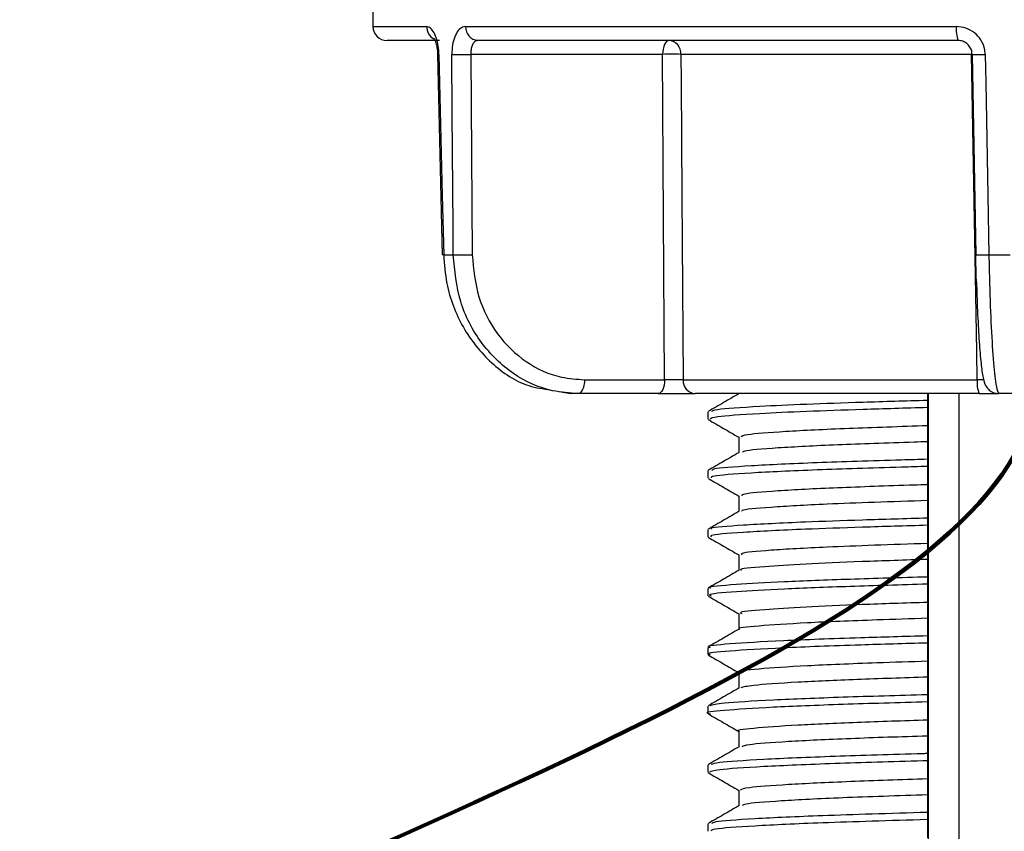
# Model space of a CAD drawing. Units: inches. Extents: x 8 to 25.8, y 2.3 to 20.
# Drawn here: x 9.9 to 11, y 13.7 to 14.6 of the extents above; entities that cross this region are included whole.
import ezdxf

# ---------------------------------------------------------------- set-up
doc = ezdxf.new("R2010")
doc.units = ezdxf.units.IN
doc.header["$MEASUREMENT"] = 0
doc.layers.add('DIMENSIONS', color=7, linetype='Continuous')

msp = doc.modelspace()

# ---------------------------------------------------------------- linework, layer by layer
at = {"color": 7, "linetype": 'Continuous', "lineweight": 25}
for p, q in [((10.27391276, 14.6610702), (10.27503476, 14.59679096)), ((10.38000349, 14.59679096), (10.93569826, 14.59679096)), ((10.35047347, 14.5810702), (10.29103232, 14.5810702)), ((10.9375827, 14.5810702), (10.39375871, 14.5810702)), ((10.34829378, 14.56525952), (10.35353146, 14.3381861)), ((10.60301434, 14.56534944), (10.38575713, 14.56534944)), ((10.38575713, 14.56534944), (10.38742632, 14.33827782)), ((10.60532898, 14.19679096), (10.60301434, 14.56534944)), ((10.9528247, 14.56534944), (10.62375406, 14.56534944)), ((10.95349156, 14.56533641), (10.95351358, 14.56534944)), ((10.95349456, 14.5653364), (10.95765669, 14.33826419)), ((10.35512768, 14.33827782), (10.36603251, 14.33827782)), ((10.97254856, 14.33827782), (10.99656065, 14.33827782)), ((10.51460862, 14.19679096), (10.60532898, 14.19679096)), ((10.62617137, 14.19679096), (10.95936871, 14.19679096)), ((10.48608246, 14.18351807), (10.4989232, 14.1810702)), ((10.50735367, 14.1810702), (10.4989232, 14.1810702)), ((10.59807403, 14.1810702), (10.50735367, 14.1810702)), ((10.96157363, 14.1810702), (10.6397588, 14.1810702)), ((10.68927276, 14.1810702), (10.68927276, 14.18084967)), ((10.90295628, 14.1810702), (10.90283073, 14.17335513)), ((10.90283073, 14.17335513), (10.90283073, 14.16524452)), ((10.90391276, 14.1810702), (10.90391276, 13.2059368)), ((11.00229497, 14.1810702), (10.98373135, 14.1810702)), ((10.6541531, 14.16034), (10.6541531, 14.15222939)), ((10.90315607, 14.14459693), (10.90315607, 14.12659396)), ((10.68927276, 14.1319581), (10.68927276, 14.114183)), ((10.90283073, 14.10668847), (10.90283073, 14.09857785)), ((10.6541531, 14.09367334), (10.6541531, 14.08556272)), ((10.90315607, 14.07793026), (10.90315607, 14.05992729)), ((10.68927276, 14.06528638), (10.68927276, 14.04751633)), ((10.90283073, 14.0400218), (10.90283073, 14.03191118)), ((10.6541531, 14.02700667), (10.6541531, 14.01889605)), ((10.90315607, 14.01126359), (10.90315607, 13.99326063)), ((10.68927276, 13.99860606), (10.68927276, 13.98084967)), ((10.90283073, 13.97335513), (10.90283073, 13.96524452)), ((10.6541531, 13.96034), (10.6541531, 13.95222939)), ((10.90315607, 13.94459693), (10.90315607, 13.92659396)), ((10.68927276, 13.93192596), (10.68927276, 13.914183)), ((10.90283073, 13.90668847), (10.90283073, 13.89857785)), ((10.6541531, 13.89367334), (10.6541531, 13.88556272)), ((10.90315607, 13.87793026), (10.90315607, 13.85992729)), ((10.68927276, 13.8652549), (10.68927276, 13.84751633)), ((10.90283073, 13.8400218), (10.90283073, 13.83191118)), ((10.6541531, 13.82700667), (10.6541531, 13.81889605)), ((10.90315607, 13.81126359), (10.90315607, 13.79326063)), ((10.68927276, 13.79860112), (10.68927276, 13.78084967)), ((10.90283073, 13.77335513), (10.90283073, 13.76524452)), ((10.6541531, 13.76034), (10.6541531, 13.75222939)), ((10.90315607, 13.74459693), (10.90315607, 13.72659396)), ((10.68927276, 13.73195532), (10.68927276, 13.714183)), ((10.90283073, 13.70668847), (10.90283073, 13.69857785)), ((10.6541531, 13.69367334), (10.6541531, 13.68556272))]:
    msp.add_line(p, q, dxfattribs=at)
at = {"color": 8, "linetype": 'Continuous', "lineweight": 25}
for p, q in [((10.27503476, 14.59679096), (10.33577341, 14.59679096)), ((10.95352567, 14.56536042), (10.9528247, 14.56534944)), ((10.93851112, 14.1810702), (10.93851112, 13.2059368))]:
    msp.add_line(p, q, dxfattribs=at)
at = {"color": 7, "linetype": 'Continuous', "lineweight": 25, "flags": 128}
for points in [[(10.61026929, 14.5810702), (10.60886923, 14.58076954), (10.60752179, 14.57987885), (10.60627761, 14.57843161), (10.60518345, 14.57648221), (10.60428043, 14.57410391), (10.60360249, 14.5713861), (10.6031751, 14.56843092), (10.60301434, 14.56534944)], [(10.34982632, 14.56534944), (10.35057202, 14.53335919), (10.35355864, 14.40539827), (10.35512768, 14.33827782)], [(10.36603251, 14.33827782), (10.36580188, 14.37026802), (10.36488302, 14.49822891), (10.36440338, 14.56534944)], [(10.62375406, 14.56534944), (10.62396136, 14.53335807), (10.62479534, 14.40539266), (10.62617137, 14.19679096)], [(10.95936871, 14.19679096), (10.95880073, 14.22878225), (10.95652874, 14.35674749), (10.9528247, 14.56534944)], [(10.96829988, 14.56534944), (10.96889832, 14.53335919), (10.97129247, 14.40539827), (10.97254856, 14.33827782)], [(10.51460862, 14.19679096), (10.51444785, 14.19370948), (10.51402047, 14.1907543), (10.51334253, 14.18803649), (10.5124395, 14.18565819), (10.51134534, 14.18370879), (10.51010116, 14.18226155), (10.50875372, 14.18137086), (10.50735367, 14.1810702)], [(10.60532898, 14.19679096), (10.60516821, 14.19370948), (10.60474083, 14.1907543), (10.60406289, 14.18803649), (10.60315987, 14.18565819), (10.6020657, 14.18370879), (10.60082152, 14.18226155), (10.59947408, 14.18137086), (10.59807403, 14.1810702)]]:
    msp.add_lwpolyline(points, dxfattribs=at)
at = {"color": 8, "linetype": 'Continuous', "lineweight": 25, "flags": 128}
msp.add_lwpolyline([(10.95272468, 14.56965304), (10.95277161, 14.56843092), (10.9528247, 14.56534944)], dxfattribs=at)
at = {"color": 7, "linetype": 'Continuous', "lineweight": 25}
for centre, radius, start, end in [((10.29103232, 14.5970702), 0.016, 181, 270), ((10.39494307, 14.59598458), 0.01496133, 176.91036738, 265.45962648), ((10.97028499, 14.59296354), 0.03479786, 173.68524438, 199.98557495), ((10.60892777, 14.56627571), 0.01485519, 356.42511512, 84.81876231), ((10.37508026, 15.05515327), 0.48992018, 268.75124898, 271.24875102), ((10.6133842, 14.03428439), 0.53116628, 88.88135422, 91.11864578), ((10.35502494, 14.32577976), 0.01249848, 89.52899725, 96.9840043), ((10.37672941, 14.82515615), 0.48699583, 268.74139206, 271.25860794), ((10.64104024, 14.19590993), 0.01489495, 176.60896949, 265.06466921), ((10.98937759, 14.19298486), 0.03024929, 172.77163019, 203.19628705)]:
    msp.add_arc(centre, radius, start, end, dxfattribs=at)
at = {"color": 8, "linetype": 'Continuous', "lineweight": 25}
for centre, radius, start, end in [((10.35188503, 14.59675266), 0.01611166, 179.863782, 240.35350307), ((10.34970477, 14.55363328), 0.01171679, 89.40556249, 97.17635744), ((10.96070793, 14.77878134), 0.21356688, 268.06362091, 272.03720088), ((10.96490619, 14.55292433), 0.21478253, 268.06533663, 272.03912203)]:
    msp.add_arc(centre, radius, start, end, dxfattribs=at)
at = {"color": 7, "linetype": 'Continuous', "lineweight": 25}
for points, knots in [([(10.34982632, 14.56534944), (10.3497156, 14.56753807), (10.34942341, 14.57331346), (10.34761, 14.58215493), (10.34433239, 14.59025408), (10.34017584, 14.59573961), (10.33724299, 14.59644001), (10.33577341, 14.59679096)], [0, 0, 0, 0, 0.13119547266, 0.34619967117, 0.56260182167, 0.7808296305, 1, 1, 1, 1]), ([(10.38000349, 14.59679096), (10.37886732, 14.59665716), (10.37588079, 14.59630545), (10.37144073, 14.5927142), (10.36746478, 14.58563519), (10.36484023, 14.57614276), (10.36454877, 14.56894152), (10.36440338, 14.56534944)], [0, 0, 0, 0, 0.1340706737, 0.3524179276, 0.5695573293, 0.7852893796, 1, 1, 1, 1]), ([(10.96829988, 14.56534944), (10.96812183, 14.56753807), (10.96765198, 14.57331346), (10.96378473, 14.58215493), (10.95639101, 14.59025408), (10.94663351, 14.59573961), (10.93934857, 14.59644001), (10.93569826, 14.59679096)], [0, 0, 0, 0, 0.1311954727, 0.3461996712, 0.5626018217, 0.7808296305, 1, 1, 1, 1]), ([(10.34415082, 14.58327565), (10.34416895, 14.58325848), (10.34421197, 14.58321775), (10.34517502, 14.58155513), (10.34645956, 14.57815717), (10.34763789, 14.57283427), (10.34828667, 14.56810312), (10.3482039, 14.56552742), (10.34819564, 14.56527021)], [0, 0, 0, 0, 0.11995810627, 0.28459813731, 0.47705818661, 0.71260849789, 0.97130062298, 1, 1, 1, 1]), ([(10.39375871, 14.5810702), (10.39314293, 14.58100342), (10.39152448, 14.5808279), (10.38918484, 14.57902621), (10.3871641, 14.57547787), (10.38589532, 14.57073238), (10.3858032, 14.56714389), (10.38575713, 14.56534944)], [0, 0, 0, 0, 0.13319002828, 0.35006637985, 0.56667572818, 0.78331313077, 1, 1, 1, 1]), ([(10.95351358, 14.56534944), (10.95342563, 14.56644333), (10.953194, 14.56932427), (10.95130848, 14.57373657), (10.94769644, 14.57779196), (10.94291974, 14.58054437), (10.93936345, 14.58089475), (10.9375827, 14.5810702)], [0, 0, 0, 0, 0.13247419495, 0.34889265593, 0.56532296193, 0.78234269636, 1, 1, 1, 1]), ([(10.35512768, 14.33827782), (10.35596571, 14.32741544), (10.35818402, 14.29866199), (10.37521863, 14.25444533), (10.40788725, 14.21429627), (10.44363872, 14.18976503), (10.4679027, 14.18651385), (10.47619842, 14.18540229)], [0, 0, 0, 0, 0.1471172067, 0.3894292655, 0.6317473861, 0.8740966205, 1, 1, 1, 1]), ([(10.50735367, 14.1810702), (10.49767084, 14.1817329), (10.47203658, 14.18348732), (10.43259338, 14.20149113), (10.396144, 14.23697064), (10.37119108, 14.28442365), (10.36775202, 14.32032653), (10.36603251, 14.33827782)], [0, 0, 0, 0, 0.1317462136, 0.3487841754, 0.5658397347, 0.782921677, 1, 1, 1, 1]), ([(10.38742632, 14.33827782), (10.3889644, 14.32212169), (10.39204057, 14.28980936), (10.4144841, 14.24710143), (10.44728785, 14.21516971), (10.48279952, 14.19896632), (10.50588752, 14.19738738), (10.51460862, 14.19679096)], [0, 0, 0, 0, 0.21708004396, 0.43416129714, 0.65121516218, 0.86825251709, 1, 1, 1, 1]), ([(10.95844568, 14.30720388), (10.95842009, 14.30784823), (10.958036, 14.31751746), (10.95785045, 14.32825542), (10.95767728, 14.33827782)], [0, 0, 0, 0, 0.0666386999, 1, 1, 1, 1]), ([(10.97254856, 14.33827782), (10.97276881, 14.32741186), (10.97335184, 14.29864894), (10.9750738, 14.2545389), (10.97767965, 14.21395105), (10.98071319, 14.18637417), (10.9827253, 14.18283818), (10.98373135, 14.1810702)], [0, 0, 0, 0, 0.1317733331, 0.348812987, 0.5658580706, 0.7829310228, 1, 1, 1, 1]), ([(10.95846976, 14.30720431), (10.9586051, 14.30217104), (10.95907623, 14.28464961), (10.96037122, 14.25748088), (10.96221079, 14.22863684), (10.96443352, 14.20683053), (10.96612506, 14.19719696), (10.96850269, 14.19011927), (10.97260882, 14.18501917), (10.97765425, 14.1816943), (10.98175198, 14.18135002), (10.98373815, 14.18118315)], [0, 0, 0, 0, 0.0750290271, 0.261185787, 0.4482544072, 0.6373825074, 0.8309131111, 0.9006461903, 0.9343626124, 0.9681855216, 1, 1, 1, 1]), ([(10.62617137, 14.19679096), (10.62507199, 14.19676524), (10.62287345, 14.1967138), (10.61800089, 14.19668514), (10.61263992, 14.19669793), (10.60827721, 14.19674143), (10.6059885, 14.19677988), (10.60532898, 14.19679096)], [0, 0, 0, 0, 0.22707355922, 0.45410276485, 0.68109087113, 0.90810178632, 1, 1, 1, 1]), ([(10.59807403, 14.1810702), (10.59939297, 14.1810702), (10.60397058, 14.1810702), (10.61269552, 14.1810702), (10.62341627, 14.1810702), (10.63316105, 14.1810702), (10.63755956, 14.1810702), (10.6397588, 14.1810702)], [0, 0, 0, 0, 0.0918802921, 0.3188870943, 0.5459035375, 0.7729525126, 1, 1, 1, 1]), ([(10.68972171, 14.18110919), (10.68386179, 14.17772164), (10.67214144, 14.17094625), (10.66042051, 14.16417179), (10.65455979, 14.16078441)], [0, 0, 0, 0, 0.4999782163, 1, 1, 1, 1]), ([(10.90283073, 14.17335513), (10.87806591, 14.17262861), (10.82826602, 14.17116763), (10.76341239, 14.16892182), (10.70369775, 14.16609146), (10.66247375, 14.16324669), (10.65964854, 14.16150413), (10.65855669, 14.1608307)], [0, 0, 0, 0, 0.18303768024, 0.36807284202, 0.55890126597, 0.82953115373, 1, 1, 1, 1]), ([(10.96157363, 14.1810702), (10.96300564, 14.1810702), (10.9679757, 14.1810702), (10.9756494, 14.1810702), (10.98166737, 14.1810702), (10.98327003, 14.1810702), (10.98331956, 14.1810702)], [0, 0, 0, 0, 0.1661061163, 0.5765011808, 0.9869136759, 1, 1, 1, 1]), ([(10.90283073, 14.16524452), (10.8780631, 14.16451796), (10.82825757, 14.16305693), (10.76344708, 14.16081153), (10.7035393, 14.15797936), (10.66070894, 14.15496743), (10.65806877, 14.1530745), (10.65691655, 14.1522484)], [0, 0, 0, 0, 0.17615073072, 0.35422378603, 0.53787212705, 0.79831933345, 1, 1, 1, 1]), ([(10.90283073, 14.16524452), (10.90285955, 14.16340885), (10.90291719, 14.1597375), (10.9030256, 14.15284898), (10.90310527, 14.14781006), (10.90315607, 14.14459693)], [0, 0, 0, 0, 0.2659672344, 0.5319344737, 1, 1, 1, 1]), ([(10.6545465, 14.15176644), (10.66040746, 14.14837893), (10.6719831, 14.14168843), (10.68355829, 14.13499698), (10.68927276, 14.13169353)], [0, 0, 0, 0, 0.5063177367, 1, 1, 1, 1]), ([(10.90315607, 14.14459693), (10.87214434, 14.14358669), (10.80893924, 14.14152771), (10.73847887, 14.1380555), (10.69515777, 14.13468553), (10.69277417, 14.13278851), (10.69173075, 14.1319581)], [0, 0, 0, 0, 0.2566382835, 0.5230550883, 0.7912178527, 1, 1, 1, 1]), ([(10.90315607, 14.12659396), (10.89807769, 14.12642542), (10.86124656, 14.12520304), (10.79648946, 14.12303173), (10.73006454, 14.11948551), (10.69397757, 14.11651944), (10.69375359, 14.11496519), (10.69368233, 14.11447072)], [0, 0, 0, 0, 0.0428964334, 0.3111074671, 0.5904210858, 0.8696977015, 1, 1, 1, 1]), ([(10.90315607, 14.12659396), (10.90312694, 14.12482424), (10.90306868, 14.12128479), (10.9029602, 14.11465665), (10.90288094, 14.1097787), (10.90283073, 14.10668847)], [0, 0, 0, 0, 0.26819824719, 0.53639647255, 1, 1, 1, 1]), ([(10.68972171, 14.11444252), (10.68386179, 14.11105498), (10.67214144, 14.10427959), (10.66042051, 14.09750512), (10.65455979, 14.09411775)], [0, 0, 0, 0, 0.4999782163, 1, 1, 1, 1]), ([(10.90283073, 14.10668847), (10.89306326, 14.10639516), (10.84786205, 14.10503781), (10.7726599, 14.10275642), (10.69918879, 14.0992084), (10.65922414, 14.096228), (10.65901888, 14.09466037), (10.65895235, 14.09415224)], [0, 0, 0, 0, 0.0714568755, 0.3306829195, 0.6006355523, 0.8705524361, 1, 1, 1, 1]), ([(10.90283073, 14.09857785), (10.89306253, 14.09828454), (10.84785797, 14.09692715), (10.77273449, 14.09464647), (10.69890749, 14.09109528), (10.65777924, 14.0879519), (10.65804383, 14.08623584), (10.65814547, 14.0855766)], [0, 0, 0, 0, 0.0687796686, 0.318293537, 0.5781321111, 0.8379362757, 1, 1, 1, 1]), ([(10.90283073, 14.09857785), (10.90285955, 14.09674218), (10.90291719, 14.09307084), (10.9030256, 14.08618232), (10.90310527, 14.08114339), (10.90315607, 14.07793026)], [0, 0, 0, 0, 0.2659672344, 0.5319344737, 1, 1, 1, 1]), ([(10.6545465, 14.08509978), (10.66040746, 14.08171226), (10.6719831, 14.07502176), (10.68355829, 14.06833031), (10.68927276, 14.06502686)], [0, 0, 0, 0, 0.5063177367, 1, 1, 1, 1]), ([(10.90315607, 14.07793026), (10.89807741, 14.07776171), (10.86124427, 14.07653932), (10.79656651, 14.07436878), (10.72977722, 14.07081898), (10.69251479, 14.06767046), (10.69276734, 14.06595004), (10.69286476, 14.06528638)], [0, 0, 0, 0, 0.041045669, 0.2976847511, 0.5649473979, 0.8321746381, 1, 1, 1, 1]), ([(10.90315607, 14.05992729), (10.88267696, 14.05926281), (10.84135556, 14.05792205), (10.77756779, 14.05543133), (10.72234691, 14.05226197), (10.6912383, 14.04951312), (10.69282981, 14.0481231), (10.69321141, 14.04778981)], [0, 0, 0, 0, 0.1756097681, 0.3543338172, 0.6344710254, 0.9123547483, 1, 1, 1, 1]), ([(10.90315607, 14.05992729), (10.90312694, 14.05815757), (10.90306868, 14.05461812), (10.9029602, 14.04798998), (10.90288094, 14.04311203), (10.90283073, 14.0400218)], [0, 0, 0, 0, 0.2681982472, 0.5363964725, 1, 1, 1, 1]), ([(10.68972171, 14.04777586), (10.68386179, 14.04438831), (10.67214144, 14.03761292), (10.66042051, 14.03083846), (10.65455979, 14.02745108)], [0, 0, 0, 0, 0.4999782163, 1, 1, 1, 1]), ([(10.90283073, 14.0400218), (10.87781299, 14.03928796), (10.82748403, 14.03781167), (10.75296336, 14.03522401), (10.69065665, 14.03198365), (10.6562146, 14.02922003), (10.65805104, 14.0278148), (10.65850688, 14.027466)], [0, 0, 0, 0, 0.1850090068, 0.372188284, 0.642857219, 0.9113496826, 1, 1, 1, 1]), ([(10.90283073, 14.03191118), (10.87780864, 14.03117731), (10.82747093, 14.02970095), (10.75302634, 14.02711388), (10.69030158, 14.02387026), (10.65511026, 14.02094772), (10.65769623, 14.01939523), (10.65852738, 14.01889625)], [0, 0, 0, 0, 0.1781472342, 0.3583842459, 0.6190143795, 0.8775487645, 1, 1, 1, 1]), ([(10.90283073, 14.03191118), (10.90285955, 14.03007551), (10.90291719, 14.02640417), (10.9030256, 14.01951565), (10.90310527, 14.01447673), (10.90315607, 14.01126359)], [0, 0, 0, 0, 0.26596723445, 0.53193447372, 1, 1, 1, 1]), ([(10.6545465, 14.01843311), (10.66040746, 14.01504559), (10.6719831, 14.00835509), (10.68355829, 14.00166364), (10.68927276, 13.99836019)], [0, 0, 0, 0, 0.5063177367, 1, 1, 1, 1]), ([(10.90315607, 14.01126359), (10.88267304, 14.01059908), (10.84134373, 14.00925825), (10.77762754, 14.00676814), (10.72197851, 14.00359508), (10.69010895, 14.00066623), (10.69246921, 13.99910946), (10.69323243, 13.99860606)], [0, 0, 0, 0, 0.1680228086, 0.3390253504, 0.6070596462, 0.8729378151, 1, 1, 1, 1]), ([(10.90315607, 13.99326063), (10.87764216, 13.99243281), (10.82584308, 13.99075214), (10.76181432, 13.98798703), (10.71354342, 13.9848314), (10.68870025, 13.98252041), (10.69156001, 13.98128642), (10.69196398, 13.98111211)], [0, 0, 0, 0, 0.2200018968, 0.4466541941, 0.6782424913, 0.9545485825, 1, 1, 1, 1]), ([(10.90315607, 13.99326063), (10.90312694, 13.9914909), (10.90306868, 13.98795146), (10.9029602, 13.98132331), (10.90288094, 13.97644536), (10.90283073, 13.97335513)], [0, 0, 0, 0, 0.2681982472, 0.5363964725, 1, 1, 1, 1]), ([(10.68972171, 13.98110919), (10.68386179, 13.97772164), (10.67214144, 13.97094625), (10.66042051, 13.96417179), (10.65455979, 13.96078441)], [0, 0, 0, 0, 0.4999782163, 1, 1, 1, 1]), ([(10.90283073, 13.97335513), (10.87283005, 13.97247939), (10.81208708, 13.97070626), (10.73681745, 13.96784802), (10.68138981, 13.96459674), (10.65344188, 13.96222584), (10.6567197, 13.96097488), (10.65722178, 13.96078326)], [0, 0, 0, 0, 0.2227512114, 0.4510089011, 0.6848409492, 0.9517255208, 1, 1, 1, 1]), ([(10.90283073, 13.96524452), (10.87282251, 13.96436873), (10.81206427, 13.96259551), (10.73691229, 13.95973795), (10.68100292, 13.95648392), (10.652693, 13.95395771), (10.65699913, 13.95255936), (10.65805146, 13.95221764)], [0, 0, 0, 0, 0.2145882963, 0.4344812811, 0.659744347, 0.9168486974, 1, 1, 1, 1]), ([(10.90283073, 13.96524452), (10.90285955, 13.96340885), (10.90291719, 13.9597375), (10.9030256, 13.95284898), (10.90310527, 13.94781006), (10.90315607, 13.94459693)], [0, 0, 0, 0, 0.2659672344, 0.5319344737, 1, 1, 1, 1]), ([(10.6545465, 13.95176644), (10.66040746, 13.94837893), (10.6719831, 13.94168843), (10.68355829, 13.93499698), (10.68927276, 13.93169353)], [0, 0, 0, 0, 0.50631773669, 1, 1, 1, 1]), ([(10.90315607, 13.94459693), (10.87763477, 13.94376906), (10.82582067, 13.9420883), (10.76190798, 13.93932393), (10.71315467, 13.93616524), (10.68792532, 13.93367583), (10.69185517, 13.93227265), (10.69282613, 13.93192596)], [0, 0, 0, 0, 0.2104840489, 0.427330785, 0.6488999768, 0.9132523559, 1, 1, 1, 1]), ([(10.90315607, 13.92659396), (10.88372846, 13.92596374), (10.83243084, 13.92429967), (10.76144478, 13.9214121), (10.70966123, 13.91780223), (10.68634906, 13.91554275), (10.68990138, 13.91446197), (10.6899485, 13.91444764)], [0, 0, 0, 0, 0.1668369407, 0.4405243122, 0.7217304175, 0.9963089769, 1, 1, 1, 1]), ([(10.90315607, 13.92659396), (10.90312694, 13.92482424), (10.90306868, 13.92128479), (10.9029602, 13.91465665), (10.90288094, 13.9097787), (10.90283073, 13.90668847)], [0, 0, 0, 0, 0.2681982472, 0.5363964725, 1, 1, 1, 1]), ([(10.68972171, 13.91444252), (10.68386179, 13.91105498), (10.67214144, 13.90427959), (10.66042051, 13.89750512), (10.65455979, 13.89411775)], [0, 0, 0, 0, 0.4999782163, 1, 1, 1, 1]), ([(10.90283073, 13.90668847), (10.87706112, 13.90593459), (10.81562379, 13.90413727), (10.73409507, 13.90113901), (10.67598329, 13.89752307), (10.65052844, 13.89509189), (10.65593241, 13.89384156), (10.6567352, 13.89365581)], [0, 0, 0, 0, 0.1839219135, 0.4384881613, 0.7000451262, 0.9554399918, 1, 1, 1, 1]), ([(10.90283073, 13.89857785), (10.87706114, 13.89782397), (10.81562387, 13.89602665), (10.7340946, 13.89302839), (10.67598505, 13.88941246), (10.65052987, 13.88698179), (10.65592944, 13.88573198), (10.65672969, 13.88554675)], [0, 0, 0, 0, 0.1839446497, 0.4385423666, 0.7001316649, 0.9555581021, 1, 1, 1, 1]), ([(10.90283073, 13.89857785), (10.90285955, 13.89674218), (10.90291719, 13.89307084), (10.9030256, 13.88618232), (10.90310527, 13.88114339), (10.90315607, 13.87793026)], [0, 0, 0, 0, 0.2659672344, 0.5319344737, 1, 1, 1, 1]), ([(10.6545465, 13.88509978), (10.66040746, 13.88171226), (10.6719831, 13.87502176), (10.68355829, 13.86833031), (10.68927276, 13.86502686)], [0, 0, 0, 0, 0.5063177367, 1, 1, 1, 1]), ([(10.90315607, 13.87793026), (10.88372197, 13.87730002), (10.83240721, 13.8756359), (10.76161549, 13.87274889), (10.70901875, 13.8691367), (10.685981, 13.86670005), (10.69090718, 13.86544521), (10.69165429, 13.8652549)], [0, 0, 0, 0, 0.1595920159, 0.4213944632, 0.6903891417, 0.9530440769, 1, 1, 1, 1]), ([(10.90315607, 13.85992729), (10.87556331, 13.85903216), (10.81944621, 13.85721167), (10.75046504, 13.85406333), (10.7016662, 13.85073027), (10.69472982, 13.84871119), (10.69156104, 13.8477888)], [0, 0, 0, 0, 0.2376172884, 0.483256841, 0.763933147, 1, 1, 1, 1]), ([(10.90315607, 13.85992729), (10.90312694, 13.85815757), (10.90306868, 13.85461812), (10.9029602, 13.84798998), (10.90288094, 13.84311203), (10.90283073, 13.8400218)], [0, 0, 0, 0, 0.2681982472, 0.5363964725, 1, 1, 1, 1]), ([(10.68972171, 13.84777586), (10.68386179, 13.84438831), (10.67214144, 13.83761292), (10.66042051, 13.83083846), (10.65455979, 13.82745108)], [0, 0, 0, 0, 0.4999782163, 1, 1, 1, 1]), ([(10.90283073, 13.8400218), (10.86986175, 13.83906139), (10.80292849, 13.83711157), (10.72278719, 13.83385614), (10.66770262, 13.8304411), (10.66001733, 13.8284117), (10.65648374, 13.82747862)], [0, 0, 0, 0, 0.24494812619, 0.49729100808, 0.76886122772, 1, 1, 1, 1]), ([(10.90283073, 13.83191118), (10.86994482, 13.83095076), (10.80318022, 13.82900092), (10.72171154, 13.82574569), (10.66968544, 13.82218517), (10.6484576, 13.81985624), (10.65603869, 13.8185882), (10.65719238, 13.81839523)], [0, 0, 0, 0, 0.2269698588, 0.4607917261, 0.7124297171, 0.9562372683, 1, 1, 1, 1]), ([(10.90283073, 13.83191118), (10.90285955, 13.83007551), (10.90291719, 13.82640417), (10.9030256, 13.81951565), (10.90310527, 13.81447673), (10.90315607, 13.81126359)], [0, 0, 0, 0, 0.2659672344, 0.5319344737, 1, 1, 1, 1]), ([(10.6545465, 13.81843311), (10.66040746, 13.81504559), (10.6719831, 13.80835509), (10.68355829, 13.80166364), (10.68927276, 13.79836019)], [0, 0, 0, 0, 0.5063177367, 1, 1, 1, 1]), ([(10.90315607, 13.81126359), (10.87564234, 13.81036844), (10.81968597, 13.80854791), (10.74940867, 13.80539988), (10.70390087, 13.80190868), (10.68420672, 13.79973921), (10.68958569, 13.79863309), (10.68974114, 13.79860112)], [0, 0, 0, 0, 0.2276104416, 0.4629053034, 0.7317614055, 0.9922481388, 1, 1, 1, 1]), ([(10.90315607, 13.79326063), (10.8728539, 13.79227473), (10.81111773, 13.7902661), (10.74159425, 13.78688986), (10.69828174, 13.78367373), (10.69453245, 13.7818821), (10.69298491, 13.7811426)], [0, 0, 0, 0, 0.2616697619, 0.5331132551, 0.807289943, 1, 1, 1, 1]), ([(10.90315607, 13.79326063), (10.90312694, 13.7914909), (10.90306868, 13.78795146), (10.9029602, 13.78132331), (10.90288094, 13.77644536), (10.90283073, 13.77335513)], [0, 0, 0, 0, 0.2681982472, 0.5363964725, 1, 1, 1, 1]), ([(10.68972171, 13.78110919), (10.68386179, 13.77772164), (10.67214144, 13.77094625), (10.66042051, 13.76417179), (10.65455979, 13.76078441)], [0, 0, 0, 0, 0.4999782163, 1, 1, 1, 1]), ([(10.90283073, 13.77335513), (10.90114406, 13.77330442), (10.86378667, 13.7721811), (10.79326674, 13.77015882), (10.71309007, 13.76668875), (10.66406252, 13.76340941), (10.65983971, 13.7615818), (10.65810375, 13.7608305)], [0, 0, 0, 0, 0.0122475499, 0.2712653709, 0.5394313892, 0.8106653478, 1, 1, 1, 1]), ([(10.90283073, 13.76524452), (10.90114404, 13.7651938), (10.86378621, 13.76407048), (10.79332352, 13.76204872), (10.71288144, 13.75857622), (10.66216272, 13.75512946), (10.65799764, 13.75315045), (10.65609341, 13.75224567)], [0, 0, 0, 0, 0.0117865065, 0.2610539312, 0.519125181, 0.7801488823, 1, 1, 1, 1]), ([(10.90283073, 13.76524452), (10.90285955, 13.76340885), (10.90291719, 13.7597375), (10.9030256, 13.75284898), (10.90310527, 13.74781006), (10.90315607, 13.74459693)], [0, 0, 0, 0, 0.2659672344, 0.5319344737, 1, 1, 1, 1]), ([(10.6545465, 13.75176644), (10.66040746, 13.74837893), (10.6719831, 13.74168843), (10.68355829, 13.73499698), (10.68927276, 13.73169353)], [0, 0, 0, 0, 0.5063177367, 1, 1, 1, 1]), ([(10.90315607, 13.74459693), (10.8728698, 13.74361119), (10.81116601, 13.7416029), (10.74139182, 13.73822409), (10.69638562, 13.73482295), (10.69269063, 13.7328642), (10.69097611, 13.73195532)], [0, 0, 0, 0, 0.2504856086, 0.5103272046, 0.7727851747, 1, 1, 1, 1]), ([(10.90315607, 13.72659396), (10.86947453, 13.72549282), (10.80359233, 13.72333894), (10.73393424, 13.71974518), (10.69526881, 13.71667522), (10.69406116, 13.71504386), (10.69364035, 13.71447541)], [0, 0, 0, 0, 0.2916791569, 0.5705339419, 0.8503508395, 1, 1, 1, 1]), ([(10.90315607, 13.72659396), (10.90312694, 13.72482424), (10.90306868, 13.72128479), (10.9029602, 13.71465665), (10.90288094, 13.7097787), (10.90283073, 13.70668847)], [0, 0, 0, 0, 0.2681982472, 0.5363964725, 1, 1, 1, 1]), ([(10.68972171, 13.71444252), (10.68386179, 13.71105498), (10.67214144, 13.70427959), (10.66042051, 13.69750512), (10.65455979, 13.69411775)], [0, 0, 0, 0, 0.4999782163, 1, 1, 1, 1]), ([(10.90283073, 13.70668847), (10.8816119, 13.70605994), (10.83921376, 13.70480405), (10.76933146, 13.7025353), (10.70326927, 13.69946102), (10.6606701, 13.69638541), (10.65934653, 13.69474076), (10.65887849, 13.69415918)], [0, 0, 0, 0, 0.156439609, 0.312587832, 0.58190784, 0.8521566985, 1, 1, 1, 1]), ([(10.90283073, 13.69857785), (10.88160949, 13.6979493), (10.83920653, 13.69669337), (10.76936901, 13.69442503), (10.70301015, 13.69134802), (10.65908046, 13.68810777), (10.65809784, 13.68631385), (10.65769614, 13.68558048)], [0, 0, 0, 0, 0.15056275938, 0.30084507902, 0.56004774394, 0.8201443659, 1, 1, 1, 1]), ([(10.90283073, 13.69857785), (10.90285955, 13.69674218), (10.90291719, 13.69307084), (10.9030256, 13.68618232), (10.90310527, 13.68114339), (10.90315607, 13.67793026)], [0, 0, 0, 0, 0.2659672344, 0.5319344737, 1, 1, 1, 1])]:
    msp.add_open_spline(points, degree=3, knots=knots, dxfattribs=at)
at = {"color": 8, "linetype": 'Continuous', "lineweight": 25}
msp.add_open_spline([(10.96670875, 14.19670364), (10.96659085, 14.19670399), (10.96521546, 14.19670806), (10.96253294, 14.19674235), (10.96007655, 14.19678009), (10.95936871, 14.19679096)], degree=3, knots=[0, 0, 0, 0, 0.0625636843, 0.7298643555, 1, 1, 1, 1], dxfattribs=at)
at = {"layer": 'DIMENSIONS', "lineweight": 200}
msp.add_open_spline([(11.02391276, 14.1889768), (11.0141203, 13.71304507), (7.04672135, 13.06624701), (8.54407445, 10.50921921), (9.40791276, 10.52309094)], degree=3, knots=[0, 0, 0, 0, 0.6130045736, 1, 1, 1, 1], dxfattribs=at)

doc.saveas('drawing.dxf')
